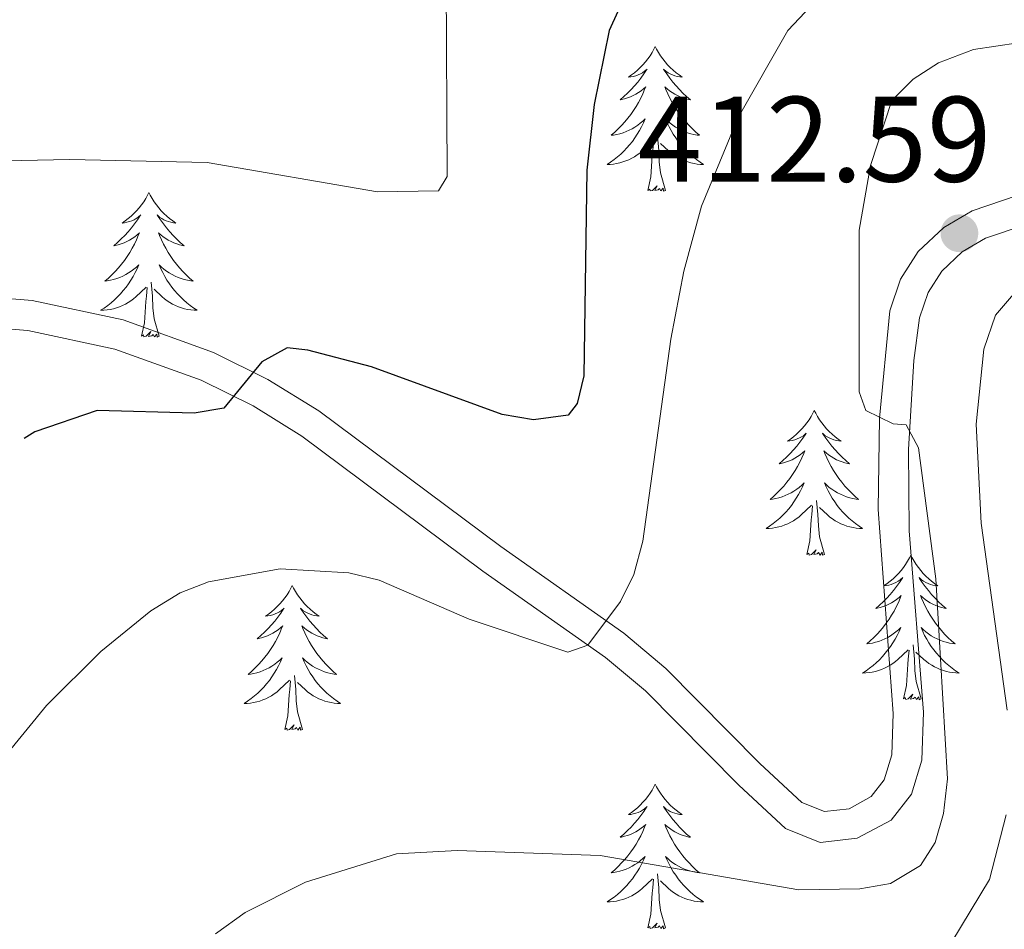
# Model space of a CAD drawing. Extents: x 612517 to 617022, y 787014 to 790059.
# Drawn here: x 613693 to 613774, y 788922 to 788997 of the extents above; entities that cross this region are included whole.
import ezdxf

# ---------------------------------------------------------------- set-up
doc = ezdxf.new("R2010")
doc.units = 0
doc.header["$MEASUREMENT"] = 0
doc.linetypes.add('DGN Style 3', pattern=[66.707732, 47.64838, -19.059352])
for name, color, linetype in [('Nivel 21', 7, 'Continuous'), ('Nivel 36', 7, 'Continuous'), ('Nivel 4', 7, 'Continuous'), ('Nivel 41', 7, 'Continuous'), ('Nivel 5', 7, 'Continuous'), ('Nivel 61', 7, 'Continuous'), ('Nivel 63', 7, 'Continuous'), ('Nivel 7', 7, 'Continuous')]:
    doc.layers.add(name, color=color, linetype=linetype)
doc.styles.add('Style-arial', font='arial.shx', dxfattribs={"bigfont": 'arialbig.shx'})

# ---------------------------------------------------------------- blocks, each defined once
blk = doc.blocks.new('5PATER_1')
at = {"layer": 'Nivel 7', "linetype": 'Continuous', "lineweight": 0}
h = blk.add_hatch(color=19, dxfattribs=at)
edge = h.paths.add_edge_path()
edge.add_ellipse((0, 0), major_axis=(-1.096, -1.111), ratio=0.999422, start_angle=0, end_angle=360)

msp = doc.modelspace()

# ---------------------------------------------------------------- linework, layer by layer
at = {"layer": 'Nivel 21', "color": 19, "linetype": 'Continuous', "lineweight": 0}
msp.add_polyline3d([(613681.64, 788974.695, 396.826), (613694.024, 788973.684, 398.323), (613701.52, 788972.087, 398.612), (613708.967, 788969.394, 399.396), (613713.439, 788967.184, 400.627), (613717.662, 788964.578, 401.807), (613732.642, 788953.391, 403.86), (613742.805, 788946.251, 405.396), (613746.265, 788943.339, 405.951), (613754.003, 788935.512, 407.404), (613757.461, 788932.313, 407.404), (613759.328, 788931.557, 407.621), (613761.368, 788931.79, 407.843), (613763.172, 788932.787, 407.832), (613764.264, 788934.159, 407.847), (613764.889, 788936.227, 408.171), (613765.005, 788939.646, 408.734), (613763.749, 788956.444, 409.62), (613763.86, 788963.976, 410.612), (613764.73, 788972.832, 411.549), (613765.604, 788975.438, 411.665), (613767.055, 788977.717, 411.835), (613769.184, 788979.717, 412.106), (613771.507, 788981.077, 412.392), (613783.939, 788985.32, 413.714)], dxfattribs=at)
at = {"layer": 'Nivel 21', "color": 19, "linetype": 'DGN Style 3', "lineweight": 0}
msp.add_polyline3d([(613681.503, 788972.198, 396.826), (613693.679, 788971.207, 398.323), (613700.831, 788969.684, 398.612), (613707.96, 788967.105, 399.396), (613712.228, 788964.997, 400.627), (613716.259, 788962.509, 401.807), (613731.175, 788951.368, 403.86), (613741.284, 788944.266, 405.396), (613744.57, 788941.5, 405.951), (613752.266, 788933.715, 407.404), (613756.116, 788930.16, 407.404), (613758.979, 788929.002, 407.621), (613762.021, 788929.348, 407.843), (613764.817, 788930.84, 407.832), (613766.519, 788932.976, 407.847), (613767.364, 788935.778, 408.171), (613767.504, 788939.751, 408.734), (613766.318, 788954.702, 409.465), (613766.258, 788961.402, 410.245), (613766.709, 788968.751, 411.27), (613767.169, 788972.243, 411.549), (613767.877, 788974.353, 411.665), (613768.996, 788976.11, 411.835), (613770.691, 788977.702, 412.106), (613772.614, 788978.828, 412.392), (613784.608, 788982.911, 413.714)], dxfattribs=at)
at = {"layer": 'Nivel 36', "color": 92, "linetype": 'Continuous', "lineweight": 0, "flags": 128}
for points in [[(613745.388, 788994.615), (613745.277, 788994.396), (613745.122, 788994.121), (613744.954, 788993.855), (613744.772, 788993.598), (613744.578, 788993.35), (613744.371, 788993.112), (613744.152, 788992.886), (613743.922, 788992.67), (613743.682, 788992.467), (613743.431, 788992.276), (613743.171, 788992.098), (613743.37, 788992.121), (613743.573, 788992.159), (613743.772, 788992.214), (613743.967, 788992.283), (613744.156, 788992.368), (613744.337, 788992.467), (613744.511, 788992.579), (613744.716, 788992.77), (613744.675, 788992.705), (613744.445, 788992.36), (613744.202, 788992.024), (613743.946, 788991.698), (613743.678, 788991.382), (613743.398, 788991.077), (613743.106, 788990.783), (613742.803, 788990.5), (613742.49, 788990.229), (613742.614, 788990.252), (613742.86, 788990.31), (613743.102, 788990.383), (613743.338, 788990.471), (613743.569, 788990.574), (613743.792, 788990.692), (613744.008, 788990.823), (613744.215, 788990.968), (613744.412, 788991.125), (613744.599, 788991.295), (613744.511, 788991.073), (613744.355, 788990.712), (613744.184, 788990.358), (613743.999, 788990.011), (613743.799, 788989.671), (613743.587, 788989.34), (613743.36, 788989.018), (613743.121, 788988.706), (613742.87, 788988.403), (613742.606, 788988.111), (613742.331, 788987.83), (613742.044, 788987.56), (613741.747, 788987.302), (613741.943, 788987.327), (613742.21, 788987.374), (613742.473, 788987.437), (613742.732, 788987.516), (613742.987, 788987.61), (613743.235, 788987.718), (613743.476, 788987.841), (613743.71, 788987.979), (613743.935, 788988.129), (613744.151, 788988.293), (613744.357, 788988.469), (613744.552, 788988.657), (613744.411, 788988.33), (613744.256, 788988.009), (613744.087, 788987.695), (613743.904, 788987.39), (613743.707, 788987.093), (613743.497, 788986.805), (613743.274, 788986.527), (613743.039, 788986.259), (613742.793, 788986.001), (613742.535, 788985.756), (613742.266, 788985.522), (613741.987, 788985.3), (613741.698, 788985.091), (613741.408, 788984.9), (613741.673, 788984.909), (613741.936, 788984.934), (613742.198, 788984.975), (613742.457, 788985.032), (613742.712, 788985.104), (613742.962, 788985.191), (613743.206, 788985.294), (613743.444, 788985.41), (613743.674, 788985.541), (613743.896, 788985.686), (613744.109, 788985.844), (613744.312, 788986.014), (613745.16, 788986.813)], [(613745.388, 788994.615), (613745.499, 788994.396), (613745.654, 788994.121), (613745.822, 788993.855), (613746.004, 788993.598), (613746.198, 788993.35), (613746.405, 788993.112), (613746.624, 788992.886), (613746.854, 788992.67), (613747.094, 788992.467), (613747.345, 788992.276), (613747.605, 788992.098), (613747.406, 788992.121), (613747.203, 788992.159), (613747.004, 788992.214), (613746.809, 788992.283), (613746.62, 788992.368), (613746.439, 788992.467), (613746.265, 788992.579), (613746.06, 788992.77), (613746.101, 788992.705), (613746.331, 788992.36), (613746.574, 788992.024), (613746.83, 788991.698), (613747.098, 788991.382), (613747.378, 788991.077), (613747.67, 788990.783), (613747.973, 788990.5), (613748.286, 788990.229), (613748.162, 788990.252), (613747.916, 788990.31), (613747.674, 788990.383), (613747.438, 788990.471), (613747.207, 788990.574), (613746.984, 788990.692), (613746.768, 788990.823), (613746.561, 788990.968), (613746.364, 788991.125), (613746.177, 788991.295), (613746.265, 788991.073), (613746.421, 788990.712), (613746.592, 788990.358), (613746.777, 788990.011), (613746.977, 788989.671), (613747.189, 788989.34), (613747.416, 788989.018), (613747.655, 788988.706), (613747.906, 788988.403), (613748.17, 788988.111), (613748.445, 788987.83), (613748.732, 788987.56), (613749.029, 788987.302), (613748.833, 788987.327), (613748.566, 788987.374), (613748.303, 788987.437), (613748.044, 788987.516), (613747.789, 788987.61), (613747.541, 788987.718), (613747.3, 788987.841), (613747.066, 788987.979), (613746.841, 788988.129), (613746.625, 788988.293), (613746.419, 788988.469), (613746.224, 788988.657), (613746.365, 788988.33), (613746.52, 788988.009), (613746.689, 788987.695), (613746.872, 788987.39), (613747.069, 788987.093), (613747.279, 788986.805), (613747.502, 788986.527), (613747.737, 788986.259), (613747.983, 788986.001), (613748.241, 788985.756), (613748.51, 788985.522), (613748.789, 788985.3), (613749.078, 788985.091), (613749.368, 788984.9), (613749.103, 788984.909), (613748.84, 788984.934), (613748.578, 788984.975), (613748.319, 788985.032), (613748.064, 788985.104), (613747.814, 788985.191), (613747.57, 788985.294), (613747.332, 788985.41), (613747.102, 788985.541), (613746.88, 788985.686), (613746.667, 788985.844), (613746.464, 788986.014), (613745.806, 788986.634)], [(613744.769, 788982.764), (613745.014, 788983.882), (613745.127, 788985.624), (613745.175, 788986.057), (613745.238, 788986.78)], [(613746.239, 788982.764), (613745.81, 788984.204), (613745.719, 788985.108), (613745.673, 788986.057), (613745.571, 788987.221)], [(613703.649, 788982.59), (613703.538, 788982.371), (613703.383, 788982.096), (613703.215, 788981.83), (613703.033, 788981.573), (613702.839, 788981.325), (613702.632, 788981.087), (613702.413, 788980.861), (613702.183, 788980.645), (613701.943, 788980.442), (613701.692, 788980.251), (613701.432, 788980.073), (613701.631, 788980.096), (613701.834, 788980.134), (613702.033, 788980.189), (613702.228, 788980.258), (613702.417, 788980.343), (613702.598, 788980.442), (613702.772, 788980.554), (613702.977, 788980.745), (613702.936, 788980.68), (613702.706, 788980.335), (613702.463, 788979.999), (613702.207, 788979.673), (613701.939, 788979.357), (613701.659, 788979.052), (613701.367, 788978.758), (613701.064, 788978.475), (613700.751, 788978.204), (613700.875, 788978.227), (613701.121, 788978.285), (613701.363, 788978.358), (613701.599, 788978.446), (613701.83, 788978.549), (613702.053, 788978.667), (613702.269, 788978.798), (613702.476, 788978.943), (613702.673, 788979.1), (613702.86, 788979.27), (613702.772, 788979.048), (613702.616, 788978.687), (613702.445, 788978.333), (613702.26, 788977.986), (613702.06, 788977.646), (613701.848, 788977.315), (613701.621, 788976.993), (613701.382, 788976.681), (613701.131, 788976.378), (613700.867, 788976.086), (613700.592, 788975.805), (613700.305, 788975.535), (613700.008, 788975.277), (613700.204, 788975.302), (613700.471, 788975.349), (613700.734, 788975.412), (613700.993, 788975.491), (613701.248, 788975.585), (613701.496, 788975.693), (613701.737, 788975.816), (613701.971, 788975.954), (613702.196, 788976.104), (613702.412, 788976.268), (613702.618, 788976.444), (613702.813, 788976.632), (613702.672, 788976.305), (613702.517, 788975.984), (613702.348, 788975.67), (613702.165, 788975.365), (613701.968, 788975.068), (613701.758, 788974.78), (613701.535, 788974.502), (613701.3, 788974.234), (613701.054, 788973.976), (613700.796, 788973.731), (613700.527, 788973.497), (613700.248, 788973.275), (613699.959, 788973.066), (613699.669, 788972.875), (613699.934, 788972.884), (613700.197, 788972.909), (613700.459, 788972.95), (613700.718, 788973.007), (613700.973, 788973.079), (613701.223, 788973.166), (613701.467, 788973.269), (613701.705, 788973.385), (613701.935, 788973.516), (613702.157, 788973.661), (613702.37, 788973.819), (613702.573, 788973.989), (613703.421, 788974.788)], [(613703.649, 788982.59), (613703.76, 788982.371), (613703.915, 788982.096), (613704.083, 788981.83), (613704.265, 788981.573), (613704.459, 788981.325), (613704.666, 788981.087), (613704.885, 788980.861), (613705.115, 788980.645), (613705.355, 788980.442), (613705.606, 788980.251), (613705.866, 788980.073), (613705.667, 788980.096), (613705.464, 788980.134), (613705.265, 788980.189), (613705.07, 788980.258), (613704.881, 788980.343), (613704.7, 788980.442), (613704.526, 788980.554), (613704.321, 788980.745), (613704.362, 788980.68), (613704.592, 788980.335), (613704.835, 788979.999), (613705.091, 788979.673), (613705.359, 788979.357), (613705.639, 788979.052), (613705.931, 788978.758), (613706.234, 788978.475), (613706.547, 788978.204), (613706.423, 788978.227), (613706.177, 788978.285), (613705.935, 788978.358), (613705.699, 788978.446), (613705.468, 788978.549), (613705.245, 788978.667), (613705.029, 788978.798), (613704.822, 788978.943), (613704.625, 788979.1), (613704.438, 788979.27), (613704.526, 788979.048), (613704.682, 788978.687), (613704.853, 788978.333), (613705.038, 788977.986), (613705.238, 788977.646), (613705.45, 788977.315), (613705.677, 788976.993), (613705.916, 788976.681), (613706.167, 788976.378), (613706.431, 788976.086), (613706.706, 788975.805), (613706.993, 788975.535), (613707.29, 788975.277), (613707.094, 788975.302), (613706.827, 788975.349), (613706.564, 788975.412), (613706.305, 788975.491), (613706.05, 788975.585), (613705.802, 788975.693), (613705.561, 788975.816), (613705.327, 788975.954), (613705.102, 788976.104), (613704.886, 788976.268), (613704.68, 788976.444), (613704.485, 788976.632), (613704.626, 788976.305), (613704.781, 788975.984), (613704.95, 788975.67), (613705.133, 788975.365), (613705.33, 788975.068), (613705.54, 788974.78), (613705.763, 788974.502), (613705.998, 788974.234), (613706.244, 788973.976), (613706.502, 788973.731), (613706.771, 788973.497), (613707.05, 788973.275), (613707.339, 788973.066), (613707.629, 788972.875), (613707.364, 788972.884), (613707.101, 788972.909), (613706.839, 788972.95), (613706.58, 788973.007), (613706.325, 788973.079), (613706.075, 788973.166), (613705.831, 788973.269), (613705.593, 788973.385), (613705.363, 788973.516), (613705.141, 788973.661), (613704.928, 788973.819), (613704.725, 788973.989), (613704.067, 788974.609)], [(613746.239, 788982.764), (613746.065, 788982.696), (613746.046, 788982.935), (613745.856, 788982.713), (613745.735, 788982.916), (613745.614, 788982.808), (613745.344, 788982.754), (613745.54, 788983.147), (613745.155, 788982.767), (613744.967, 788982.713), (613744.926, 788982.875), (613744.769, 788982.764)], [(613704.5, 788970.739), (613704.071, 788972.179), (613703.98, 788973.083), (613703.934, 788974.032), (613703.832, 788975.196)], [(613703.03, 788970.739), (613703.275, 788971.857), (613703.388, 788973.599), (613703.436, 788974.032), (613703.499, 788974.755)], [(613704.5, 788970.739), (613704.326, 788970.671), (613704.307, 788970.91), (613704.117, 788970.688), (613703.996, 788970.891), (613703.875, 788970.783), (613703.605, 788970.729), (613703.801, 788971.122), (613703.416, 788970.742), (613703.228, 788970.688), (613703.187, 788970.85), (613703.03, 788970.739)], [(613758.496, 788964.604), (613758.385, 788964.385), (613758.23, 788964.11), (613758.062, 788963.844), (613757.88, 788963.587), (613757.686, 788963.339), (613757.479, 788963.101), (613757.26, 788962.875), (613757.03, 788962.659), (613756.79, 788962.456), (613756.539, 788962.265), (613756.279, 788962.087), (613756.478, 788962.11), (613756.681, 788962.148), (613756.88, 788962.203), (613757.075, 788962.272), (613757.264, 788962.357), (613757.445, 788962.456), (613757.619, 788962.568), (613757.824, 788962.759), (613757.783, 788962.694), (613757.553, 788962.349), (613757.31, 788962.013), (613757.054, 788961.687), (613756.786, 788961.371), (613756.506, 788961.066), (613756.214, 788960.772), (613755.911, 788960.489), (613755.598, 788960.218), (613755.722, 788960.241), (613755.968, 788960.299), (613756.21, 788960.372), (613756.446, 788960.46), (613756.677, 788960.563), (613756.9, 788960.681), (613757.116, 788960.812), (613757.323, 788960.957), (613757.52, 788961.114), (613757.707, 788961.284), (613757.619, 788961.062), (613757.463, 788960.701), (613757.292, 788960.347), (613757.107, 788960), (613756.907, 788959.66), (613756.695, 788959.329), (613756.468, 788959.007), (613756.229, 788958.695), (613755.978, 788958.392), (613755.714, 788958.1), (613755.439, 788957.819), (613755.152, 788957.549), (613754.855, 788957.291), (613755.051, 788957.316), (613755.318, 788957.363), (613755.581, 788957.426), (613755.84, 788957.505), (613756.095, 788957.599), (613756.343, 788957.707), (613756.584, 788957.83), (613756.818, 788957.968), (613757.043, 788958.118), (613757.259, 788958.282), (613757.465, 788958.458), (613757.66, 788958.646), (613757.519, 788958.319), (613757.364, 788957.998), (613757.195, 788957.684), (613757.012, 788957.379), (613756.815, 788957.082), (613756.605, 788956.794), (613756.382, 788956.516), (613756.147, 788956.248), (613755.901, 788955.99), (613755.643, 788955.745), (613755.374, 788955.511), (613755.095, 788955.289), (613754.806, 788955.08), (613754.516, 788954.889), (613754.781, 788954.898), (613755.044, 788954.923), (613755.306, 788954.964), (613755.565, 788955.021), (613755.82, 788955.093), (613756.07, 788955.18), (613756.314, 788955.283), (613756.552, 788955.399), (613756.782, 788955.53), (613757.004, 788955.675), (613757.217, 788955.833), (613757.42, 788956.003), (613758.268, 788956.802)], [(613758.496, 788964.604), (613758.607, 788964.385), (613758.762, 788964.11), (613758.93, 788963.844), (613759.112, 788963.587), (613759.306, 788963.339), (613759.513, 788963.101), (613759.732, 788962.875), (613759.962, 788962.659), (613760.202, 788962.456), (613760.453, 788962.265), (613760.713, 788962.087), (613760.514, 788962.11), (613760.311, 788962.148), (613760.112, 788962.203), (613759.917, 788962.272), (613759.728, 788962.357), (613759.547, 788962.456), (613759.373, 788962.568), (613759.168, 788962.759), (613759.209, 788962.694), (613759.439, 788962.349), (613759.682, 788962.013), (613759.938, 788961.687), (613760.206, 788961.371), (613760.486, 788961.066), (613760.778, 788960.772), (613761.081, 788960.489), (613761.394, 788960.218), (613761.27, 788960.241), (613761.024, 788960.299), (613760.782, 788960.372), (613760.546, 788960.46), (613760.315, 788960.563), (613760.092, 788960.681), (613759.876, 788960.812), (613759.669, 788960.957), (613759.472, 788961.114), (613759.285, 788961.284), (613759.373, 788961.062), (613759.529, 788960.701), (613759.7, 788960.347), (613759.885, 788960), (613760.085, 788959.66), (613760.297, 788959.329), (613760.524, 788959.007), (613760.763, 788958.695), (613761.014, 788958.392), (613761.278, 788958.1), (613761.553, 788957.819), (613761.84, 788957.549), (613762.137, 788957.291), (613761.941, 788957.316), (613761.674, 788957.363), (613761.411, 788957.426), (613761.152, 788957.505), (613760.897, 788957.599), (613760.649, 788957.707), (613760.408, 788957.83), (613760.174, 788957.968), (613759.949, 788958.118), (613759.733, 788958.282), (613759.527, 788958.458), (613759.332, 788958.646), (613759.473, 788958.319), (613759.628, 788957.998), (613759.797, 788957.684), (613759.98, 788957.379), (613760.177, 788957.082), (613760.387, 788956.794), (613760.61, 788956.516), (613760.845, 788956.248), (613761.091, 788955.99), (613761.349, 788955.745), (613761.618, 788955.511), (613761.897, 788955.289), (613762.186, 788955.08), (613762.476, 788954.889), (613762.211, 788954.898), (613761.948, 788954.923), (613761.686, 788954.964), (613761.427, 788955.021), (613761.172, 788955.093), (613760.922, 788955.18), (613760.678, 788955.283), (613760.44, 788955.399), (613760.21, 788955.53), (613759.988, 788955.675), (613759.775, 788955.833), (613759.572, 788956.003), (613758.914, 788956.623)], [(613757.877, 788952.753), (613758.122, 788953.871), (613758.235, 788955.613), (613758.283, 788956.046), (613758.346, 788956.769)], [(613759.347, 788952.753), (613758.918, 788954.193), (613758.827, 788955.097), (613758.781, 788956.046), (613758.679, 788957.21)], [(613759.347, 788952.753), (613759.173, 788952.685), (613759.154, 788952.924), (613758.964, 788952.702), (613758.843, 788952.905), (613758.722, 788952.797), (613758.452, 788952.743), (613758.648, 788953.136), (613758.263, 788952.756), (613758.075, 788952.702), (613758.034, 788952.864), (613757.877, 788952.753)], [(613766.456, 788952.685), (613766.345, 788952.466), (613766.19, 788952.191), (613766.022, 788951.925), (613765.84, 788951.668), (613765.646, 788951.42), (613765.439, 788951.182), (613765.22, 788950.956), (613764.99, 788950.74), (613764.75, 788950.537), (613764.499, 788950.346), (613764.239, 788950.168), (613764.438, 788950.191), (613764.641, 788950.229), (613764.84, 788950.284), (613765.035, 788950.353), (613765.224, 788950.438), (613765.405, 788950.537), (613765.579, 788950.649), (613765.784, 788950.84), (613765.743, 788950.775), (613765.513, 788950.43), (613765.27, 788950.094), (613765.014, 788949.768), (613764.746, 788949.452), (613764.466, 788949.147), (613764.174, 788948.853), (613763.871, 788948.57), (613763.558, 788948.299), (613763.682, 788948.322), (613763.928, 788948.38), (613764.17, 788948.453), (613764.406, 788948.541), (613764.637, 788948.644), (613764.86, 788948.762), (613765.076, 788948.893), (613765.283, 788949.038), (613765.48, 788949.195), (613765.667, 788949.365), (613765.579, 788949.143), (613765.423, 788948.782), (613765.252, 788948.428), (613765.067, 788948.081), (613764.867, 788947.741), (613764.655, 788947.41), (613764.428, 788947.088), (613764.189, 788946.776), (613763.938, 788946.473), (613763.674, 788946.181), (613763.399, 788945.9), (613763.112, 788945.63), (613762.815, 788945.372), (613763.011, 788945.397), (613763.278, 788945.444), (613763.541, 788945.507), (613763.8, 788945.586), (613764.055, 788945.68), (613764.303, 788945.788), (613764.544, 788945.911), (613764.778, 788946.049), (613765.003, 788946.199), (613765.219, 788946.363), (613765.425, 788946.539), (613765.62, 788946.727), (613765.479, 788946.4), (613765.324, 788946.079), (613765.155, 788945.765), (613764.972, 788945.46), (613764.775, 788945.163), (613764.565, 788944.875), (613764.342, 788944.597), (613764.107, 788944.329), (613763.861, 788944.071), (613763.603, 788943.826), (613763.334, 788943.592), (613763.055, 788943.37), (613762.766, 788943.161), (613762.476, 788942.97), (613762.741, 788942.979), (613763.004, 788943.004), (613763.266, 788943.045), (613763.525, 788943.102), (613763.78, 788943.174), (613764.03, 788943.261), (613764.274, 788943.364), (613764.512, 788943.48), (613764.742, 788943.611), (613764.964, 788943.756), (613765.177, 788943.914), (613765.38, 788944.084), (613766.228, 788944.883)], [(613766.456, 788952.685), (613766.567, 788952.466), (613766.722, 788952.191), (613766.89, 788951.925), (613767.072, 788951.668), (613767.266, 788951.42), (613767.473, 788951.182), (613767.692, 788950.956), (613767.922, 788950.74), (613768.162, 788950.537), (613768.413, 788950.346), (613768.673, 788950.168), (613768.474, 788950.191), (613768.271, 788950.229), (613768.072, 788950.284), (613767.877, 788950.353), (613767.688, 788950.438), (613767.507, 788950.537), (613767.333, 788950.649), (613767.128, 788950.84), (613767.169, 788950.775), (613767.399, 788950.43), (613767.642, 788950.094), (613767.898, 788949.768), (613768.166, 788949.452), (613768.446, 788949.147), (613768.738, 788948.853), (613769.041, 788948.57), (613769.354, 788948.299), (613769.23, 788948.322), (613768.984, 788948.38), (613768.742, 788948.453), (613768.506, 788948.541), (613768.275, 788948.644), (613768.052, 788948.762), (613767.836, 788948.893), (613767.629, 788949.038), (613767.432, 788949.195), (613767.245, 788949.365), (613767.333, 788949.143), (613767.489, 788948.782), (613767.66, 788948.428), (613767.845, 788948.081), (613768.045, 788947.741), (613768.257, 788947.41), (613768.484, 788947.088), (613768.723, 788946.776), (613768.974, 788946.473), (613769.238, 788946.181), (613769.513, 788945.9), (613769.8, 788945.63), (613770.097, 788945.372), (613769.901, 788945.397), (613769.634, 788945.444), (613769.371, 788945.507), (613769.112, 788945.586), (613768.857, 788945.68), (613768.609, 788945.788), (613768.368, 788945.911), (613768.134, 788946.049), (613767.909, 788946.199), (613767.693, 788946.363), (613767.487, 788946.539), (613767.292, 788946.727), (613767.433, 788946.4), (613767.588, 788946.079), (613767.757, 788945.765), (613767.94, 788945.46), (613768.137, 788945.163), (613768.347, 788944.875), (613768.57, 788944.597), (613768.805, 788944.329), (613769.051, 788944.071), (613769.309, 788943.826), (613769.578, 788943.592), (613769.857, 788943.37), (613770.146, 788943.161), (613770.436, 788942.97), (613770.171, 788942.979), (613769.908, 788943.004), (613769.646, 788943.045), (613769.387, 788943.102), (613769.132, 788943.174), (613768.882, 788943.261), (613768.638, 788943.364), (613768.4, 788943.48), (613768.17, 788943.611), (613767.948, 788943.756), (613767.735, 788943.914), (613767.532, 788944.084), (613766.874, 788944.704)], [(613715.466, 788950.177), (613715.355, 788949.958), (613715.2, 788949.683), (613715.032, 788949.417), (613714.85, 788949.16), (613714.656, 788948.912), (613714.449, 788948.674), (613714.23, 788948.448), (613714, 788948.232), (613713.76, 788948.029), (613713.509, 788947.838), (613713.249, 788947.66), (613713.448, 788947.683), (613713.651, 788947.721), (613713.85, 788947.776), (613714.045, 788947.845), (613714.234, 788947.93), (613714.415, 788948.029), (613714.589, 788948.141), (613714.794, 788948.332), (613714.753, 788948.267), (613714.523, 788947.922), (613714.28, 788947.586), (613714.024, 788947.26), (613713.756, 788946.944), (613713.476, 788946.639), (613713.184, 788946.345), (613712.881, 788946.062), (613712.568, 788945.791), (613712.692, 788945.814), (613712.938, 788945.872), (613713.18, 788945.945), (613713.416, 788946.033), (613713.647, 788946.136), (613713.87, 788946.254), (613714.086, 788946.385), (613714.293, 788946.53), (613714.49, 788946.687), (613714.677, 788946.857), (613714.589, 788946.635), (613714.433, 788946.274), (613714.262, 788945.92), (613714.077, 788945.573), (613713.877, 788945.233), (613713.665, 788944.902), (613713.438, 788944.58), (613713.199, 788944.268), (613712.948, 788943.965), (613712.684, 788943.673), (613712.409, 788943.392), (613712.122, 788943.122), (613711.825, 788942.864), (613712.021, 788942.889), (613712.288, 788942.936), (613712.551, 788942.999), (613712.81, 788943.078), (613713.065, 788943.172), (613713.313, 788943.28), (613713.554, 788943.403), (613713.788, 788943.541), (613714.013, 788943.691), (613714.229, 788943.855), (613714.435, 788944.031), (613714.63, 788944.219), (613714.489, 788943.892), (613714.334, 788943.571), (613714.165, 788943.257), (613713.982, 788942.952), (613713.785, 788942.655), (613713.575, 788942.367), (613713.352, 788942.089), (613713.117, 788941.821), (613712.871, 788941.563), (613712.613, 788941.318), (613712.344, 788941.084), (613712.065, 788940.862), (613711.776, 788940.653), (613711.486, 788940.462), (613711.751, 788940.471), (613712.014, 788940.496), (613712.276, 788940.537), (613712.535, 788940.594), (613712.79, 788940.666), (613713.04, 788940.753), (613713.284, 788940.856), (613713.522, 788940.972), (613713.752, 788941.103), (613713.974, 788941.248), (613714.187, 788941.406), (613714.39, 788941.576), (613715.238, 788942.375)], [(613715.466, 788950.177), (613715.577, 788949.958), (613715.732, 788949.683), (613715.9, 788949.417), (613716.082, 788949.16), (613716.276, 788948.912), (613716.483, 788948.674), (613716.702, 788948.448), (613716.932, 788948.232), (613717.172, 788948.029), (613717.423, 788947.838), (613717.683, 788947.66), (613717.484, 788947.683), (613717.281, 788947.721), (613717.082, 788947.776), (613716.887, 788947.845), (613716.698, 788947.93), (613716.517, 788948.029), (613716.343, 788948.141), (613716.138, 788948.332), (613716.179, 788948.267), (613716.409, 788947.922), (613716.652, 788947.586), (613716.908, 788947.26), (613717.176, 788946.944), (613717.456, 788946.639), (613717.748, 788946.345), (613718.051, 788946.062), (613718.364, 788945.791), (613718.24, 788945.814), (613717.994, 788945.872), (613717.752, 788945.945), (613717.516, 788946.033), (613717.285, 788946.136), (613717.062, 788946.254), (613716.846, 788946.385), (613716.639, 788946.53), (613716.442, 788946.687), (613716.255, 788946.857), (613716.343, 788946.635), (613716.499, 788946.274), (613716.67, 788945.92), (613716.855, 788945.573), (613717.055, 788945.233), (613717.267, 788944.902), (613717.494, 788944.58), (613717.733, 788944.268), (613717.984, 788943.965), (613718.248, 788943.673), (613718.523, 788943.392), (613718.81, 788943.122), (613719.107, 788942.864), (613718.911, 788942.889), (613718.644, 788942.936), (613718.381, 788942.999), (613718.122, 788943.078), (613717.867, 788943.172), (613717.619, 788943.28), (613717.378, 788943.403), (613717.144, 788943.541), (613716.919, 788943.691), (613716.703, 788943.855), (613716.497, 788944.031), (613716.302, 788944.219), (613716.443, 788943.892), (613716.598, 788943.571), (613716.767, 788943.257), (613716.95, 788942.952), (613717.147, 788942.655), (613717.357, 788942.367), (613717.58, 788942.089), (613717.815, 788941.821), (613718.061, 788941.563), (613718.319, 788941.318), (613718.588, 788941.084), (613718.867, 788940.862), (613719.156, 788940.653), (613719.446, 788940.462), (613719.181, 788940.471), (613718.918, 788940.496), (613718.656, 788940.537), (613718.397, 788940.594), (613718.142, 788940.666), (613717.892, 788940.753), (613717.648, 788940.856), (613717.41, 788940.972), (613717.18, 788941.103), (613716.958, 788941.248), (613716.745, 788941.406), (613716.542, 788941.576), (613715.884, 788942.196)], [(613767.307, 788940.834), (613766.878, 788942.274), (613766.787, 788943.178), (613766.741, 788944.127), (613766.639, 788945.291)], [(613765.837, 788940.834), (613766.082, 788941.952), (613766.195, 788943.694), (613766.243, 788944.127), (613766.306, 788944.85)], [(613716.317, 788938.326), (613715.888, 788939.766), (613715.797, 788940.67), (613715.751, 788941.619), (613715.649, 788942.783)], [(613714.847, 788938.326), (613715.092, 788939.444), (613715.205, 788941.186), (613715.253, 788941.619), (613715.316, 788942.342)], [(613767.307, 788940.834), (613767.133, 788940.766), (613767.114, 788941.005), (613766.924, 788940.783), (613766.803, 788940.986), (613766.682, 788940.878), (613766.412, 788940.824), (613766.608, 788941.217), (613766.223, 788940.837), (613766.035, 788940.783), (613765.994, 788940.945), (613765.837, 788940.834)], [(613716.317, 788938.326), (613716.143, 788938.258), (613716.124, 788938.497), (613715.934, 788938.275), (613715.813, 788938.478), (613715.692, 788938.37), (613715.422, 788938.316), (613715.618, 788938.709), (613715.233, 788938.329), (613715.045, 788938.275), (613715.004, 788938.437), (613714.847, 788938.326)], [(613745.388, 788933.817), (613745.277, 788933.598), (613745.122, 788933.323), (613744.954, 788933.057), (613744.772, 788932.8), (613744.578, 788932.552), (613744.371, 788932.314), (613744.152, 788932.088), (613743.922, 788931.872), (613743.682, 788931.669), (613743.431, 788931.478), (613743.171, 788931.3), (613743.37, 788931.323), (613743.573, 788931.361), (613743.772, 788931.416), (613743.967, 788931.485), (613744.156, 788931.57), (613744.337, 788931.669), (613744.511, 788931.781), (613744.716, 788931.972), (613744.675, 788931.907), (613744.445, 788931.562), (613744.202, 788931.226), (613743.946, 788930.9), (613743.678, 788930.584), (613743.398, 788930.279), (613743.106, 788929.985), (613742.803, 788929.702), (613742.49, 788929.431), (613742.614, 788929.454), (613742.86, 788929.512), (613743.102, 788929.585), (613743.338, 788929.673), (613743.569, 788929.776), (613743.792, 788929.894), (613744.008, 788930.025), (613744.215, 788930.17), (613744.412, 788930.327), (613744.599, 788930.497), (613744.511, 788930.275), (613744.355, 788929.914), (613744.184, 788929.56), (613743.999, 788929.213), (613743.799, 788928.873), (613743.587, 788928.542), (613743.36, 788928.22), (613743.121, 788927.908), (613742.87, 788927.605), (613742.606, 788927.313), (613742.331, 788927.032), (613742.044, 788926.762), (613741.747, 788926.504), (613741.943, 788926.529), (613742.21, 788926.576), (613742.473, 788926.639), (613742.732, 788926.718), (613742.987, 788926.812), (613743.235, 788926.92), (613743.476, 788927.043), (613743.71, 788927.181), (613743.935, 788927.331), (613744.151, 788927.495), (613744.357, 788927.671), (613744.552, 788927.859), (613744.411, 788927.532), (613744.256, 788927.211), (613744.087, 788926.897), (613743.904, 788926.592), (613743.707, 788926.295), (613743.497, 788926.007), (613743.274, 788925.729), (613743.039, 788925.461), (613742.793, 788925.203), (613742.535, 788924.958), (613742.266, 788924.724), (613741.987, 788924.502), (613741.698, 788924.293), (613741.408, 788924.102), (613741.673, 788924.111), (613741.936, 788924.136), (613742.198, 788924.177), (613742.457, 788924.234), (613742.712, 788924.306), (613742.962, 788924.393), (613743.206, 788924.496), (613743.444, 788924.612), (613743.674, 788924.743), (613743.896, 788924.888), (613744.109, 788925.046), (613744.312, 788925.216), (613745.16, 788926.015)], [(613745.388, 788933.817), (613745.499, 788933.598), (613745.654, 788933.323), (613745.822, 788933.057), (613746.004, 788932.8), (613746.198, 788932.552), (613746.405, 788932.314), (613746.624, 788932.088), (613746.854, 788931.872), (613747.094, 788931.669), (613747.345, 788931.478), (613747.605, 788931.3), (613747.406, 788931.323), (613747.203, 788931.361), (613747.004, 788931.416), (613746.809, 788931.485), (613746.62, 788931.57), (613746.439, 788931.669), (613746.265, 788931.781), (613746.06, 788931.972), (613746.101, 788931.907), (613746.331, 788931.562), (613746.574, 788931.226), (613746.83, 788930.9), (613747.098, 788930.584), (613747.378, 788930.279), (613747.67, 788929.985), (613747.973, 788929.702), (613748.286, 788929.431), (613748.162, 788929.454), (613747.916, 788929.512), (613747.674, 788929.585), (613747.438, 788929.673), (613747.207, 788929.776), (613746.984, 788929.894), (613746.768, 788930.025), (613746.561, 788930.17), (613746.364, 788930.327), (613746.177, 788930.497), (613746.265, 788930.275), (613746.421, 788929.914), (613746.592, 788929.56), (613746.777, 788929.213), (613746.977, 788928.873), (613747.189, 788928.542), (613747.416, 788928.22), (613747.655, 788927.908), (613747.906, 788927.605), (613748.17, 788927.313), (613748.445, 788927.032), (613748.732, 788926.762), (613749.029, 788926.504), (613748.833, 788926.529), (613748.566, 788926.576), (613748.303, 788926.639), (613748.044, 788926.718), (613747.789, 788926.812), (613747.541, 788926.92), (613747.3, 788927.043), (613747.066, 788927.181), (613746.841, 788927.331), (613746.625, 788927.495), (613746.419, 788927.671), (613746.224, 788927.859), (613746.365, 788927.532), (613746.52, 788927.211), (613746.689, 788926.897), (613746.872, 788926.592), (613747.069, 788926.295), (613747.279, 788926.007), (613747.502, 788925.729), (613747.737, 788925.461), (613747.983, 788925.203), (613748.241, 788924.958), (613748.51, 788924.724), (613748.789, 788924.502), (613749.078, 788924.293), (613749.368, 788924.102), (613749.103, 788924.111), (613748.84, 788924.136), (613748.578, 788924.177), (613748.319, 788924.234), (613748.064, 788924.306), (613747.814, 788924.393), (613747.57, 788924.496), (613747.332, 788924.612), (613747.102, 788924.743), (613746.88, 788924.888), (613746.667, 788925.046), (613746.464, 788925.216), (613745.806, 788925.836)], [(613744.769, 788921.966), (613745.014, 788923.084), (613745.127, 788924.826), (613745.175, 788925.259), (613745.238, 788925.982)], [(613746.239, 788921.966), (613745.81, 788923.406), (613745.719, 788924.31), (613745.673, 788925.259), (613745.571, 788926.423)], [(613746.239, 788921.966), (613746.065, 788921.898), (613746.046, 788922.137), (613745.856, 788921.915), (613745.735, 788922.118), (613745.614, 788922.01), (613745.344, 788921.956), (613745.54, 788922.349), (613745.155, 788921.969), (613744.967, 788921.915), (613744.926, 788922.077), (613744.769, 788921.966)]]:
    msp.add_lwpolyline(points, dxfattribs=at)
at = {"layer": 'Nivel 4', "color": 25, "linetype": 'Continuous', "lineweight": 30, "elevation": 400, "flags": 128}
msp.add_lwpolyline([(613743.732, 789000.66), (613741.587, 788995.943), (613740.347, 788989.847), (613739.748, 788984.442), (613739.51, 788967.479), (613738.955, 788965.192), (613738.201, 788964.235), (613735.35, 788963.834), (613732.778, 788964.291), (613721.998, 788968.209), (613716.755, 788969.598), (613715.041, 788969.776), (613712.956, 788968.619), (613709.832, 788964.802), (613707.373, 788964.392), (613699.38, 788964.619), (613694.254, 788962.87), (613693.353, 788962.317)], dxfattribs=at)
at = {"layer": 'Nivel 5', "color": 25, "linetype": 'Continuous', "lineweight": 0, "flags": 128}
for points, elevation in [([(613689.07, 788985.154), (613697.134, 788985.311), (613708.45, 788985.052), (613722.484, 788982.637), (613727.526, 788982.721), (613728.231, 788983.916), (613728.153, 788999.972)], 395), ([(613689.909, 788933.835), (613695.2, 788940.29), (613699.68, 788944.745), (613703.794, 788948.105), (613706.21, 788949.597), (613708.548, 788950.483), (613714.473, 788951.56), (613720.137, 788951.22), (613722.615, 788950.62), (613730.033, 788947.423), (613738.166, 788944.691), (613739.827, 788945.274), (613742.513, 788948.861), (613743.609, 788951.107), (613744.367, 788953.856), (613746.675, 788970.487), (613747.738, 788976.11), (613749.193, 788981.46), (613752.224, 788988.779), (613756.316, 788995.941), (613758.219, 788997.959)], 405), ([(613709.122, 788921.474), (613711.592, 788923.229), (613716.543, 788925.719), (613724.042, 788928.057), (613729.061, 788928.334), (613740.836, 788927.941), (613757.222, 788925.11), (613762.24, 788925.19), (613764.769, 788925.622), (613767.258, 788927.098), (613768.468, 788928.998), (613769.15, 788931.404), (613769.472, 788934.248), (613768.501, 788950.738), (613767.09, 788961.527), (613766.077, 788963.423), (613764.983, 788963.51), (613762.746, 788964.626), (613762.204, 788966.154), (613762.203, 788979.474), (613763.116, 788984.809), (613764.876, 788990.175), (613766.631, 788991.922), (613768.729, 788993.279), (613771.608, 788994.384), (613777.139, 788995.205)], 410), ([(613774.393, 788939.907), (613772.251, 788955.316), (613771.843, 788963.484), (613772.464, 788969.673), (613773.443, 788972.487), (613775.235, 788974.593)], 415), ([(613690.735, 788877.884), (613693.64, 788877.525), (613697.015, 788877.787), (613702.143, 788879.156), (613706.722, 788881.249), (613709.487, 788882.884), (613719.405, 788891.846), (613724.245, 788894.968), (613728.999, 788896.534), (613737.212, 788897.33), (613740.06, 788898.346), (613742.174, 788900.321), (613745.894, 788907.494), (613747.495, 788909.789), (613749.384, 788911.705), (613751.481, 788913.063), (613754.167, 788914.176), (613762.104, 788915.794), (613764.671, 788915.955), (613766.377, 788916.966), (613769.842, 788920.814), (613772.924, 788925.957), (613774.318, 788931.275)], 415)]:
    msp.add_lwpolyline(points, dxfattribs=dict(at, elevation=elevation))
at = {"layer": 'Nivel 61', "color": 19, "linetype": 'Continuous', "lineweight": 0}
msp.add_3dface([(613453.8, 787422.95), (613415.17, 789736.54), (616797.71, 789793.82), (616837.5, 787480.22)], dxfattribs=at)
at = {"layer": 'Nivel 63', "color": 7, "linetype": 'Continuous', "lineweight": 0}
msp.add_3dface([(612567.582, 787014.111), (617021.939, 787089.502), (616971.678, 790059.089), (612517.321, 789983.698)], dxfattribs=at)

# ---------------------------------------------------------------- block references
at = {"layer": 'Nivel 7', "color": 19, "linetype": 'Continuous', "lineweight": 0}
msp.add_blockref('5PATER_1', (613770.456, 788979.229, 412.594), dxfattribs=at)

# ---------------------------------------------------------------- texts
at = {"layer": 'Nivel 41', "color": 19, "linetype": 'Continuous', "lineweight": 0, "style": 'Style-arial'}
msp.add_text('412.59', height=7, dxfattribs=at).set_placement((613743.93, 788983.48, 412.594))

doc.saveas('drawing.dxf')
